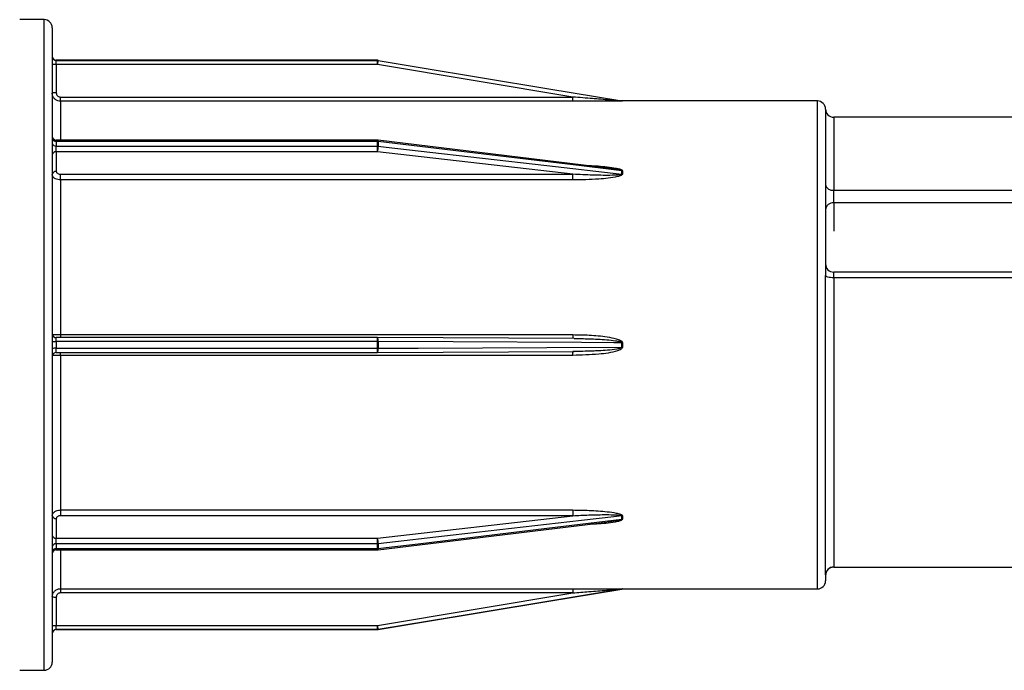
# Model space of a CAD drawing. Units: millimetres. Extents: x 10 to 584, y 10 to 410.
# Drawn here: x 52 to 65, y 160 to 168 of the extents above; entities that cross this region are included whole.
import ezdxf

# ---------------------------------------------------------------- set-up
doc = ezdxf.new("R2010")
doc.units = ezdxf.units.MM
doc.header["$LTSCALE"] = 2

msp = doc.modelspace()

# ---------------------------------------------------------------- linework, layer by layer
at = {"color": 7, "linetype": 'Continuous', "lineweight": 25}
for p, q in [((52.753, 168.286), (52.453, 168.286)), ((52.853, 168.186), (52.853, 164.286)), ((56.849, 167.786), (52.903, 167.786)), ((52.903, 167.734), (52.903, 167.785)), ((52.903, 167.785), (56.849, 167.785)), ((56.849, 167.785), (56.849, 167.786)), ((56.849, 167.734), (56.849, 167.785)), ((56.857, 167.785), (56.857, 167.785)), ((52.903, 167.734), (52.903, 167.384)), ((56.849, 167.734), (52.903, 167.734)), ((59.249, 167.334), (56.849, 167.734)), ((52.953, 167.283), (52.953, 167.334)), ((52.953, 167.334), (59.249, 167.334)), ((59.249, 167.283), (59.249, 167.334)), ((59.849, 167.286), (59.849, 167.286)), ((59.861, 167.286), (59.857, 167.286)), ((59.857, 167.286), (59.857, 167.286)), ((62.253, 167.286), (59.861, 167.286)), ((59.249, 167.283), (52.953, 167.283)), ((62.353, 167.186), (62.353, 166.258)), ((64.678, 167.086), (62.453, 167.086)), ((56.849, 166.804), (52.903, 166.804)), ((59.682, 166.461), (56.855, 166.803)), ((52.903, 166.789), (52.903, 166.731)), ((56.849, 166.789), (52.903, 166.789)), ((52.903, 166.66), (52.903, 166.731)), ((52.903, 166.731), (56.849, 166.731)), ((56.849, 166.731), (56.849, 166.789)), ((56.849, 166.66), (56.849, 166.731)), ((56.857, 166.789), (56.857, 166.731)), ((52.903, 166.66), (52.903, 166.419)), ((56.849, 166.66), (52.903, 166.66)), ((59.249, 166.385), (56.849, 166.66)), ((52.953, 166.385), (59.249, 166.385)), ((52.953, 166.315), (52.953, 166.385)), ((59.249, 166.315), (59.249, 166.385)), ((59.849, 166.388), (59.849, 166.427)), ((59.857, 166.427), (59.857, 166.387)), ((52.953, 166.315), (52.953, 164.413)), ((59.249, 166.315), (52.953, 166.315)), ((62.353, 166.258), (62.353, 165.141)), ((62.453, 166.035), (62.453, 166.19)), ((62.453, 166.19), (82.103, 166.19)), ((82.103, 166.035), (62.453, 166.035)), ((62.353, 161.458), (62.353, 165.141)), ((82.103, 165.182), (62.453, 165.182)), ((62.453, 165.112), (62.453, 161.556)), ((82.103, 165.112), (62.453, 165.112)), ((52.953, 164.413), (59.249, 164.413)), ((52.853, 164.286), (52.853, 160.386)), ((56.849, 164.376), (52.903, 164.376)), ((52.903, 164.327), (52.903, 164.245)), ((56.849, 164.327), (52.903, 164.327)), ((59.264, 164.365), (56.849, 164.376)), ((56.849, 164.376), (56.849, 164.376)), ((56.849, 164.376), (56.849, 164.376)), ((56.849, 164.245), (56.849, 164.327)), ((56.857, 164.327), (56.857, 164.245)), ((59.849, 164.258), (59.849, 164.313)), ((59.857, 164.313), (59.857, 164.258)), ((52.903, 164.245), (56.849, 164.245)), ((52.903, 164.195), (56.849, 164.195)), ((52.953, 164.158), (52.953, 162.257)), ((59.249, 164.158), (52.953, 164.158)), ((56.849, 164.195), (59.264, 164.206)), ((56.849, 164.195), (56.849, 164.195)), ((56.849, 164.195), (56.849, 164.195)), ((52.953, 162.257), (59.249, 162.257)), ((52.953, 162.257), (52.953, 162.187)), ((59.249, 162.257), (59.249, 162.187)), ((52.903, 162.152), (52.903, 161.911)), ((59.249, 162.187), (52.953, 162.187)), ((56.849, 161.911), (59.249, 162.187)), ((56.855, 161.768), (59.667, 162.108)), ((59.849, 162.144), (59.849, 162.184)), ((59.857, 162.184), (59.857, 162.145)), ((52.903, 161.84), (52.903, 161.911)), ((52.903, 161.911), (56.849, 161.911)), ((56.849, 161.84), (56.849, 161.911)), ((52.903, 161.84), (52.903, 161.782)), ((56.849, 161.84), (52.903, 161.84)), ((52.903, 161.782), (56.849, 161.782)), ((52.903, 161.768), (56.849, 161.768)), ((56.849, 161.782), (56.849, 161.84)), ((56.857, 161.84), (56.857, 161.783)), ((62.453, 161.556), (82.103, 161.556)), ((62.453, 161.553), (82.103, 161.553)), ((62.353, 161.458), (62.353, 161.386)), ((52.953, 161.288), (59.249, 161.288)), ((52.953, 161.288), (52.953, 161.237)), ((59.249, 161.288), (59.249, 161.237)), ((59.849, 161.285), (59.849, 161.285)), ((59.857, 161.286), (59.857, 161.286)), ((59.861, 161.286), (62.253, 161.286)), ((52.903, 161.187), (52.903, 160.837)), ((59.249, 161.237), (52.953, 161.237)), ((56.849, 160.837), (59.249, 161.237)), ((52.903, 160.786), (52.903, 160.837)), ((52.903, 160.837), (56.849, 160.837)), ((52.903, 160.786), (56.849, 160.786)), ((56.849, 160.786), (52.903, 160.786)), ((56.849, 160.786), (56.849, 160.837)), ((56.849, 160.786), (56.849, 160.786)), ((56.857, 160.787), (56.857, 160.786)), ((52.453, 160.286), (52.753, 160.286))]:
    msp.add_line(p, q, dxfattribs=at)
at = {"color": 8, "linetype": 'Continuous', "lineweight": 25}
for p, q in [((52.753, 164.286), (52.753, 168.286)), ((62.253, 161.286), (62.253, 167.286)), ((52.953, 167.283), (52.953, 166.804)), ((62.453, 167.086), (62.453, 166.19)), ((52.903, 166.789), (52.903, 166.804)), ((56.849, 166.789), (56.849, 166.804)), ((62.453, 166.035), (62.453, 165.687)), ((62.453, 165.112), (62.453, 165.182)), ((52.953, 164.413), (52.953, 164.376)), ((59.249, 164.413), (59.249, 164.366)), ((52.753, 160.286), (52.753, 164.286)), ((52.903, 164.327), (52.903, 164.376)), ((56.849, 164.327), (56.849, 164.376)), ((52.903, 164.195), (52.903, 164.245)), ((52.953, 164.158), (52.953, 164.195)), ((56.849, 164.195), (56.849, 164.245)), ((59.249, 164.158), (59.249, 164.206)), ((52.903, 161.768), (52.903, 161.782)), ((52.953, 161.768), (52.953, 161.288)), ((56.849, 161.768), (56.849, 161.782)), ((62.453, 161.553), (62.453, 161.556))]:
    msp.add_line(p, q, dxfattribs=at)
at = {"color": 7, "linetype": 'Continuous', "lineweight": 25, "flags": 128}
for points in [[(56.857, 167.785), (56.956, 167.768), (57.35, 167.703), (58.928, 167.44), (59.849, 167.286)], [(59.849, 166.427), (59.75, 166.439), (59.356, 166.487), (57.777, 166.678), (56.857, 166.789)], [(56.857, 166.731), (56.956, 166.72), (57.35, 166.674), (58.928, 166.493), (59.849, 166.388)], [(62.453, 165.112), (62.433, 165.112), (62.415, 165.114), (62.397, 165.117), (62.382, 165.12), (62.37, 165.125), (62.361, 165.13), (62.355, 165.136), (62.353, 165.141)], [(59.849, 164.313), (59.75, 164.314), (59.356, 164.316), (57.777, 164.323), (56.857, 164.327)], [(56.857, 164.245), (56.956, 164.245), (57.35, 164.247), (58.928, 164.254), (59.849, 164.258)], [(59.849, 162.184), (59.75, 162.172), (59.356, 162.127), (57.777, 161.946), (56.857, 161.84)], [(56.857, 161.783), (56.956, 161.795), (57.35, 161.842), (58.928, 162.033), (59.849, 162.144)], [(59.849, 161.285), (59.75, 161.269), (59.356, 161.203), (57.777, 160.94), (56.857, 160.787)], [(56.857, 160.787), (56.956, 160.803), (57.35, 160.869), (58.928, 161.132), (59.849, 161.285)]]:
    msp.add_lwpolyline(points, dxfattribs=at)
at = {"color": 7, "linetype": 'Continuous', "lineweight": 25}
for centre, radius, start, end in [((52.753, 168.186), 0.1, 0, 90), ((52.903, 167.836), 0.05, 180, 270), ((52.903, 167.835), 0.05, 180.002, 270.002), ((56.849, 167.736), 0.05, 80.5377, 90), ((53.808, 168.254), 3.085, 350.3012, 351.2537), ((56.849, 167.735), 0.05, 80.5383, 90), ((52.89, 167.256), 0.479, 88.5046, 94.4944), ((52.89, 166.906), 0.479, 88.5046, 94.4944), ((59.857, 167.336), 0.05, 260.5377, 270), ((59.857, 167.336), 0.05, 260.5381, 270), ((62.253, 167.186), 0.1, 0, 90), ((62.453, 167.186), 0.1, 180, 270), ((52.903, 166.854), 0.05, 180, 270), ((52.897, 166.834), 0.0447, 191.0007, 277.8453), ((56.849, 166.754), 0.05, 83.1059, 90), ((52.897, 166.776), 0.0446, 191.855, 278.2537), ((56.849, 166.72), 0.0695, 83.2149, 90.0089), ((56.849, 166.66), 0.0711, 83.3709, 90.0091), ((56.51, 166.735), 0.347, 347.4815, 359.2612), ((52.897, 166.616), 0.0448, 82.4074, 169.5049), ((52.897, 166.375), 0.0448, 82.4074, 169.5049), ((59.857, 166.496), 0.0696, 263.2311, 270.009), ((59.857, 166.458), 0.0709, 263.3544, 270.0091), ((62.439, 166.277), 0.0888, 192.865, 278.7077), ((62.447, 165.941), 0.094, 86.1887, 175.5981), ((62.453, 165.282), 0.1, 180, 270), ((52.903, 164.426), 0.05, 180.0098, 270.0098), ((52.89, 165.397), 1.07, 267.9917, 270.6692), ((56.849, 160.1), 4.226, 89.8889, 90.0003), ((59.857, 169.66), 5.347, 269.9122, 270.0002), ((52.89, 163.175), 1.07, 89.3308, 92.0083), ((52.903, 164.145), 0.05, 89.9902, 179.9902), ((56.849, 168.471), 4.226, 269.9997, 270.1111), ((59.857, 158.911), 5.347, 89.9998, 90.0878), ((52.897, 162.197), 0.0448, 190.4951, 277.5926), ((59.857, 162.113), 0.0709, 89.9909, 96.6456), ((59.857, 162.075), 0.0696, 89.991, 96.7689), ((52.897, 161.956), 0.0448, 190.4951, 277.5926), ((56.51, 161.836), 0.347, 0.7388, 12.5185), ((52.897, 161.796), 0.0446, 81.7463, 168.145), ((52.897, 161.738), 0.0447, 82.1547, 168.9993), ((52.903, 161.718), 0.05, 90, 180), ((56.849, 161.911), 0.0711, 269.9909, 276.6291), ((56.849, 161.852), 0.0695, 269.9911, 276.7851), ((56.849, 161.818), 0.05, 270, 276.8941), ((62.452, 161.457), 0.0988, 89.2838, 179.2655), ((62.453, 161.453), 0.1, 90, 180), ((62.253, 161.386), 0.1, 270, 360), ((59.857, 161.236), 0.05, 90, 99.4623), ((59.857, 161.236), 0.05, 90, 99.4619), ((52.89, 161.666), 0.479, 265.5056, 271.4954), ((52.89, 161.316), 0.479, 265.5056, 271.4954), ((52.903, 160.736), 0.05, 90, 180), ((52.903, 160.736), 0.05, 89.998, 179.998), ((53.808, 160.318), 3.085, 8.7463, 9.6988), ((56.849, 160.836), 0.05, 270, 279.4617), ((52.753, 160.386), 0.1, 270, 0)]:
    msp.add_arc(centre, radius, start, end, dxfattribs=at)
at = {"color": 8, "linetype": 'Continuous', "lineweight": 25}
for centre, radius, start, end in [((56.836, 166.793), 0.0209, 348.4842, 29.0795), ((56.777, 164.339), 0.0805, 351.0934, 27.3104), ((56.777, 164.232), 0.0806, 332.6961, 8.9033), ((56.836, 161.778), 0.0209, 330.9205, 11.5158)]:
    msp.add_arc(centre, radius, start, end, dxfattribs=at)
at = {"color": 7, "linetype": 'Continuous', "lineweight": 25}
for points, knots in [([(52.953, 167.283), (52.942, 167.284), (52.919, 167.286), (52.889, 167.304), (52.867, 167.329), (52.855, 167.357), (52.853, 167.376), (52.853, 167.383)], [0, 0, 0, 0, 0.214668, 0.429332, 0.644001, 0.858692, 1, 1, 1, 1]), ([(52.903, 167.384), (52.903, 167.381), (52.904, 167.371), (52.91, 167.357), (52.921, 167.345), (52.936, 167.336), (52.947, 167.335), (52.953, 167.334)], [0, 0, 0, 0, 0.141315, 0.356013, 0.570684, 0.785342, 1, 1, 1, 1]), ([(59.849, 167.286), (59.849, 167.286), (59.849, 167.286), (59.847, 167.286), (59.842, 167.287), (59.822, 167.288), (59.729, 167.295), (59.614, 167.305), (59.434, 167.319), (59.33, 167.328), (59.249, 167.334)], [0, 0, 0, 0, 0.002951, 0.00549, 0.014381, 0.034197, 0.109291, 0.483167, 0.600561, 1, 1, 1, 1]), ([(59.857, 167.286), (59.857, 167.286), (59.856, 167.286), (59.851, 167.285), (59.832, 167.285), (59.738, 167.284), (59.538, 167.283), (59.355, 167.283), (59.249, 167.283)], [0, 0, 0, 0, 0.009857, 0.022754, 0.04635, 0.124974, 0.494649, 1, 1, 1, 1]), ([(52.953, 166.315), (52.942, 166.316), (52.919, 166.317), (52.889, 166.329), (52.867, 166.346), (52.855, 166.365), (52.853, 166.378), (52.853, 166.383)], [0, 0, 0, 0, 0.2146682, 0.4293315, 0.6440011, 0.8586918, 1, 1, 1, 1]), ([(52.903, 166.419), (52.903, 166.417), (52.904, 166.41), (52.91, 166.401), (52.921, 166.392), (52.936, 166.386), (52.947, 166.385), (52.953, 166.385)], [0, 0, 0, 0, 0.141315, 0.356013, 0.570684, 0.785342, 1, 1, 1, 1]), ([(59.849, 166.388), (59.849, 166.387), (59.849, 166.387), (59.847, 166.385), (59.842, 166.382), (59.822, 166.378), (59.729, 166.37), (59.614, 166.371), (59.434, 166.376), (59.33, 166.381), (59.249, 166.385)], [0, 0, 0, 0, 0.002951, 0.00549, 0.014381, 0.034197, 0.109291, 0.483167, 0.600561, 1, 1, 1, 1]), ([(59.857, 166.387), (59.857, 166.386), (59.856, 166.382), (59.851, 166.376), (59.832, 166.365), (59.738, 166.339), (59.538, 166.32), (59.355, 166.317), (59.249, 166.315)], [0, 0, 0, 0, 0.009857, 0.022754, 0.04635, 0.124974, 0.494649, 1, 1, 1, 1]), ([(52.853, 164.417), (52.854, 164.416), (52.856, 164.416), (52.873, 164.415), (52.899, 164.414), (52.927, 164.413), (52.946, 164.413), (52.953, 164.413)], [0, 0, 0, 0, 0.214719, 0.429443, 0.644162, 0.858859, 1, 1, 1, 1]), ([(59.249, 164.413), (59.315, 164.412), (59.457, 164.41), (59.634, 164.394), (59.762, 164.369), (59.822, 164.349), (59.846, 164.334), (59.854, 164.325), (59.857, 164.318), (59.857, 164.315), (59.857, 164.313)], [0, 0, 0, 0, 0.317473, 0.671569, 0.848604, 0.937194, 0.968285, 0.981515, 0.994831, 1, 1, 1, 1]), ([(52.953, 164.158), (52.942, 164.158), (52.919, 164.158), (52.889, 164.157), (52.867, 164.156), (52.855, 164.155), (52.853, 164.155), (52.853, 164.155)], [0, 0, 0, 0, 0.214668, 0.429332, 0.644001, 0.858692, 1, 1, 1, 1]), ([(59.849, 164.258), (59.849, 164.257), (59.849, 164.256), (59.847, 164.254), (59.842, 164.25), (59.822, 164.242), (59.729, 164.224), (59.614, 164.216), (59.434, 164.208), (59.33, 164.207), (59.249, 164.206)], [0, 0, 0, 0, 0.002951, 0.00549, 0.014381, 0.034197, 0.109291, 0.483167, 0.600561, 1, 1, 1, 1]), ([(59.857, 164.258), (59.857, 164.256), (59.856, 164.251), (59.851, 164.243), (59.832, 164.227), (59.738, 164.191), (59.538, 164.166), (59.355, 164.161), (59.249, 164.158)], [0, 0, 0, 0, 0.009857, 0.022754, 0.04635, 0.124974, 0.494649, 1, 1, 1, 1]), ([(52.853, 162.188), (52.854, 162.196), (52.856, 162.211), (52.873, 162.232), (52.899, 162.247), (52.927, 162.255), (52.946, 162.256), (52.953, 162.257)], [0, 0, 0, 0, 0.214719, 0.429443, 0.644162, 0.858859, 1, 1, 1, 1]), ([(59.249, 162.257), (59.315, 162.256), (59.457, 162.254), (59.634, 162.242), (59.762, 162.224), (59.822, 162.21), (59.846, 162.199), (59.854, 162.192), (59.857, 162.188), (59.857, 162.185), (59.857, 162.184)], [0, 0, 0, 0, 0.317473, 0.671569, 0.848604, 0.937194, 0.968285, 0.981515, 0.994831, 1, 1, 1, 1]), ([(52.953, 162.187), (52.949, 162.186), (52.94, 162.186), (52.926, 162.182), (52.913, 162.174), (52.905, 162.164), (52.903, 162.156), (52.903, 162.152)], [0, 0, 0, 0, 0.141134, 0.355824, 0.570541, 0.785271, 1, 1, 1, 1]), ([(59.249, 162.187), (59.315, 162.19), (59.453, 162.197), (59.628, 162.201), (59.754, 162.199), (59.813, 162.195), (59.837, 162.19), (59.844, 162.188), (59.847, 162.186), (59.849, 162.185), (59.849, 162.184), (59.849, 162.184)], [0, 0, 0, 0, 0.324987, 0.686192, 0.864523, 0.950708, 0.978435, 0.988753, 0.993074, 0.997243, 1, 1, 1, 1]), ([(59.857, 162.145), (59.857, 162.143), (59.856, 162.14), (59.851, 162.134), (59.832, 162.123), (59.738, 162.099), (59.606, 162.086), (59.491, 162.083), (59.453, 162.082)], [0, 0, 0, 0, 0.014603, 0.033709, 0.068666, 0.185147, 0.732819, 1, 1, 1, 1]), ([(59.849, 162.144), (59.849, 162.144), (59.849, 162.143), (59.847, 162.141), (59.842, 162.138), (59.822, 162.132), (59.763, 162.12), (59.707, 162.114), (59.667, 162.11)], [0, 0, 0, 0, 0.009504, 0.017681, 0.04631, 0.110125, 0.35195, 1, 1, 1, 1]), ([(52.853, 161.188), (52.854, 161.2), (52.856, 161.222), (52.873, 161.252), (52.899, 161.275), (52.927, 161.287), (52.946, 161.288), (52.953, 161.288)], [0, 0, 0, 0, 0.214719, 0.429443, 0.644162, 0.858859, 1, 1, 1, 1]), ([(59.249, 161.288), (59.315, 161.288), (59.457, 161.288), (59.634, 161.288), (59.762, 161.287), (59.822, 161.286), (59.846, 161.286), (59.854, 161.286), (59.857, 161.286), (59.857, 161.286), (59.857, 161.286)], [0, 0, 0, 0, 0.317473, 0.671569, 0.848604, 0.937194, 0.968285, 0.981515, 0.994831, 1, 1, 1, 1]), ([(59.249, 161.237), (59.315, 161.243), (59.453, 161.254), (59.628, 161.268), (59.754, 161.278), (59.813, 161.282), (59.837, 161.284), (59.844, 161.285), (59.847, 161.285), (59.849, 161.285), (59.849, 161.285), (59.849, 161.285)], [0, 0, 0, 0, 0.324987, 0.686192, 0.864523, 0.950708, 0.978435, 0.988753, 0.993074, 0.997243, 1, 1, 1, 1]), ([(52.953, 161.237), (52.949, 161.237), (52.94, 161.236), (52.926, 161.23), (52.913, 161.219), (52.905, 161.204), (52.903, 161.193), (52.903, 161.187)], [0, 0, 0, 0, 0.141134, 0.355824, 0.570541, 0.785271, 1, 1, 1, 1])]:
    msp.add_open_spline(points, degree=3, knots=knots, dxfattribs=at)
at = {"color": 8, "linetype": 'Continuous', "lineweight": 25}
for points, knots in [([(59.428, 166.492), (59.435, 166.492), (59.516, 166.491), (59.634, 166.482), (59.762, 166.465), (59.822, 166.451), (59.846, 166.441), (59.854, 166.434), (59.857, 166.43), (59.857, 166.427), (59.857, 166.427)], [0, 0, 0, 0, 0.045764, 0.540823, 0.788334, 0.912191, 0.955659, 0.974156, 0.992773, 1, 1, 1, 1]), ([(59.682, 166.461), (59.712, 166.457), (59.76, 166.452), (59.813, 166.442), (59.837, 166.435), (59.844, 166.432), (59.847, 166.43), (59.849, 166.428), (59.849, 166.427), (59.849, 166.427)], [0, 0, 0, 0, 0.526274, 0.827639, 0.924592, 0.960673, 0.975782, 0.990361, 1, 1, 1, 1]), ([(59.264, 164.365), (59.325, 164.365), (59.459, 164.363), (59.628, 164.355), (59.754, 164.342), (59.813, 164.332), (59.837, 164.324), (59.844, 164.32), (59.847, 164.317), (59.849, 164.315), (59.849, 164.314), (59.849, 164.313)], [0, 0, 0, 0, 0.307485, 0.678055, 0.86101, 0.94943, 0.977875, 0.988462, 0.992894, 0.997172, 1, 1, 1, 1])]:
    msp.add_open_spline(points, degree=3, knots=knots, dxfattribs=at)

doc.saveas('drawing.dxf')
